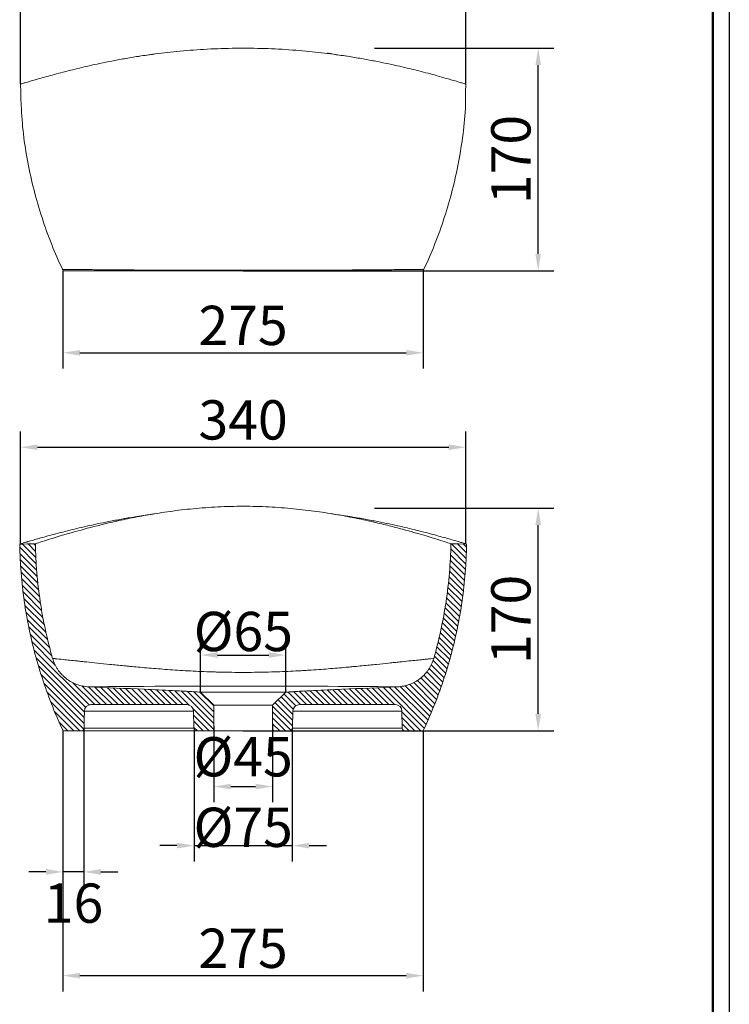
# Model space of a CAD drawing. Units: millimetres. Extents: x 8547 to 10089, y 3336 to 5506.
# Drawn here: x 9547 to 10089, y 4008 to 4760 of the extents above; entities that cross this region are included whole.
import ezdxf

# ---------------------------------------------------------------- set-up
doc = ezdxf.new("R2010")
doc.units = ezdxf.units.MM
doc.header["$LTSCALE"] = 1.5
doc.header["$PDSIZE"] = -1
doc.styles.add('30', font='txt', dxfattribs={"height": 30})
doc.dimstyles.new('30', dxfattribs={"dimtxt": 50, "dimasz": 13, "dimexe": 12, "dimexo": 0, "dimgap": 2, "dimtad": 1, "dimdec": 1, "dimtxsty": '30', "dimcen": 2.5, "dimadec": 1, "dimazin": 2, "dimtfac": 1, "dimtdec": 1, "dimtmove": 2, "dimatfit": 3, "dimfxl": 1, "dimtzin": 0, "dimarcsym": 0})
pattern_1 = [(315, (9986.349, 5076.4692), (2.245064, 2.245064), [])]

# ---------------------------------------------------------------- blocks, each defined once
blk = doc.blocks.new('*D16')
at = {"color": 0, "lineweight": -2, "ltscale": 0.2}
for p, q in [((9580.44, 4567.98), (9580.44, 4493.44)), ((9855.48, 4567.98), (9855.48, 4493.44)), ((9593.44, 4505.44), (9842.48, 4505.44))]:
    blk.add_line(p, q, dxfattribs=at)
at = {"color": 0, "ltscale": 0.2}
for points in [[(9593.44, 4507.6), (9593.44, 4503.27), (9580.44, 4505.44)], [(9842.48, 4507.6), (9842.48, 4503.27), (9855.48, 4505.44)]]:
    blk.add_solid(points, dxfattribs=at)
at = {"layer": 'Defpoints', "color": 0, "ltscale": 0.2}
for p in [(9580.44, 4567.98), (9855.48, 4567.98), (9855.48, 4505.44)]:
    blk.add_point(p, dxfattribs=at)
at = {"color": 0, "ltscale": 0.2, "insert": (9717.96, 4522.44), "char_height": 30, "attachment_point": 5, "style": '30'}
blk.add_mtext('275', dxfattribs=at)
blk = doc.blocks.new('*D17')
at = {"color": 0, "lineweight": -2, "ltscale": 0.2}
for p, q in [((9818.34, 4738.03), (9955.26, 4738.03)), ((9943.26, 4580.98), (9943.26, 4725.03)), ((9718, 4567.98), (9955.26, 4567.98))]:
    blk.add_line(p, q, dxfattribs=at)
at = {"color": 0, "ltscale": 0.2}
for points in [[(9941.09, 4725.03), (9945.42, 4725.03), (9943.26, 4738.03)], [(9941.09, 4580.98), (9945.42, 4580.98), (9943.26, 4567.98)]]:
    blk.add_solid(points, dxfattribs=at)
at = {"layer": 'Defpoints', "color": 0, "ltscale": 0.2}
for p in [(9818.34, 4738.03), (9943.26, 4738.03), (9718, 4567.98)]:
    blk.add_point(p, dxfattribs=at)
at = {"color": 0, "ltscale": 0.2, "insert": (9926.26, 4653), "char_height": 30, "attachment_point": 5, "rotation": 90, "style": '30'}
blk.add_mtext('170', dxfattribs=at)
blk = doc.blocks.new('*D18')
at = {"color": 0, "lineweight": -2, "ltscale": 0.2}
for p, q in [((9547.96, 4710.52), (9547.96, 4796.45)), ((9887.92, 4710.52), (9887.92, 4796.45)), ((9560.96, 4784.45), (9874.92, 4784.45))]:
    blk.add_line(p, q, dxfattribs=at)
at = {"color": 0, "ltscale": 0.2}
for points in [[(9560.96, 4786.62), (9560.96, 4782.28), (9547.96, 4784.45)], [(9874.92, 4786.62), (9874.92, 4782.28), (9887.92, 4784.45)]]:
    blk.add_solid(points, dxfattribs=at)
at = {"layer": 'Defpoints', "color": 0, "ltscale": 0.2}
for p in [(9887.92, 4784.45), (9547.96, 4710.52), (9887.92, 4710.52)]:
    blk.add_point(p, dxfattribs=at)
at = {"color": 0, "ltscale": 0.2, "insert": (9717.94, 4801.45), "char_height": 30, "attachment_point": 5, "style": '30'}
blk.add_mtext('340', dxfattribs=at)
blk = doc.blocks.new('*D29')
at = {"color": 0, "lineweight": -2, "ltscale": 0.2}
for p, q in [((9580.44, 4216.85), (9580.44, 4017.92)), ((9855.48, 4216.84), (9855.48, 4017.92)), ((9593.44, 4029.92), (9842.48, 4029.92))]:
    blk.add_line(p, q, dxfattribs=at)
at = {"color": 0, "ltscale": 0.2}
for points in [[(9593.44, 4032.08), (9593.44, 4027.75), (9580.44, 4029.92)], [(9842.48, 4032.08), (9842.48, 4027.75), (9855.48, 4029.92)]]:
    blk.add_solid(points, dxfattribs=at)
at = {"layer": 'Defpoints', "color": 0, "ltscale": 0.2}
for p in [(9580.44, 4216.85), (9855.48, 4216.84), (9855.48, 4029.92)]:
    blk.add_point(p, dxfattribs=at)
at = {"color": 0, "ltscale": 0.2, "insert": (9717.96, 4046.92), "char_height": 30, "attachment_point": 5, "style": '30'}
blk.add_mtext('275', dxfattribs=at)
blk = doc.blocks.new('*D31')
at = {"color": 0, "lineweight": -2, "ltscale": 0.2}
for p, q in [((9818.34, 4386.89), (9955.26, 4386.89)), ((9943.26, 4229.84), (9943.26, 4373.89)), ((9718, 4216.84), (9955.26, 4216.84))]:
    blk.add_line(p, q, dxfattribs=at)
at = {"color": 0, "ltscale": 0.2}
for points in [[(9941.09, 4373.89), (9945.42, 4373.89), (9943.26, 4386.89)], [(9941.09, 4229.84), (9945.42, 4229.84), (9943.26, 4216.84)]]:
    blk.add_solid(points, dxfattribs=at)
at = {"layer": 'Defpoints', "color": 0, "ltscale": 0.2}
for p in [(9818.34, 4386.89), (9943.26, 4386.89), (9718, 4216.84)]:
    blk.add_point(p, dxfattribs=at)
at = {"color": 0, "ltscale": 0.2, "insert": (9926.26, 4301.87), "char_height": 30, "attachment_point": 5, "rotation": 90, "style": '30'}
blk.add_mtext('170', dxfattribs=at)
blk = doc.blocks.new('*D30')
at = {"color": 0, "lineweight": -2, "ltscale": 0.2}
for p, q in [((9547.96, 4359.39), (9547.96, 4445.32)), ((9887.92, 4359.39), (9887.92, 4445.32)), ((9560.96, 4433.32), (9874.92, 4433.32))]:
    blk.add_line(p, q, dxfattribs=at)
at = {"color": 0, "ltscale": 0.2}
for points in [[(9560.96, 4435.48), (9560.96, 4431.15), (9547.96, 4433.32)], [(9874.92, 4435.48), (9874.92, 4431.15), (9887.92, 4433.32)]]:
    blk.add_solid(points, dxfattribs=at)
at = {"layer": 'Defpoints', "color": 0, "ltscale": 0.2}
for p in [(9887.92, 4433.32), (9547.96, 4359.39), (9887.92, 4359.39)]:
    blk.add_point(p, dxfattribs=at)
at = {"color": 0, "ltscale": 0.2, "insert": (9717.94, 4450.32), "char_height": 30, "attachment_point": 5, "style": '30'}
blk.add_mtext('340', dxfattribs=at)
blk = doc.blocks.new('*D32')
at = {"color": 0, "lineweight": -2, "ltscale": 0.2}
for p, q in [((9596.43, 4218.81), (9596.43, 4097.11)), ((9580.44, 4216.85), (9580.44, 4097.11)), ((9567.44, 4109.11), (9554.44, 4109.11)), ((9596.43, 4109.11), (9580.44, 4109.11)), ((9609.43, 4109.11), (9622.43, 4109.11))]:
    blk.add_line(p, q, dxfattribs=at)
at = {"color": 0, "ltscale": 0.2}
for points in [[(9567.44, 4111.28), (9567.44, 4106.94), (9580.44, 4109.11)], [(9609.43, 4111.28), (9609.43, 4106.94), (9596.43, 4109.11)]]:
    blk.add_solid(points, dxfattribs=at)
at = {"layer": 'Defpoints', "color": 0, "ltscale": 0.2}
for p in [(9596.43, 4218.81), (9580.44, 4216.85), (9580.44, 4109.11)]:
    blk.add_point(p, dxfattribs=at)
at = {"color": 0, "ltscale": 0.2, "insert": (9588.49, 4081.38), "char_height": 30, "attachment_point": 5, "style": '30'}
blk.add_mtext('16', dxfattribs=at)
blk = doc.blocks.new('*D35')
at = {"color": 0, "lineweight": -2, "ltscale": 0.2}
for p, q in [((9695.5, 4220.66), (9695.5, 4162.25)), ((9740.5, 4220.76), (9740.5, 4162.25)), ((9708.5, 4174.25), (9727.5, 4174.25))]:
    blk.add_line(p, q, dxfattribs=at)
at = {"color": 0, "ltscale": 0.2}
for points in [[(9708.5, 4176.42), (9708.5, 4172.09), (9695.5, 4174.25)], [(9727.5, 4176.42), (9727.5, 4172.09), (9740.5, 4174.25)]]:
    blk.add_solid(points, dxfattribs=at)
at = {"layer": 'Defpoints', "color": 0, "ltscale": 0.2}
for p in [(9695.5, 4220.66), (9740.5, 4220.76), (9740.5, 4174.25)]:
    blk.add_point(p, dxfattribs=at)
at = {"color": 0, "ltscale": 0.2, "insert": (9718, 4197.02), "char_height": 30, "attachment_point": 5, "style": '30'}
blk.add_mtext('{\\fISOCPEUR|b0|i0|c0|p34;%%C}45', dxfattribs=at)
blk = doc.blocks.new('*D36')
at = {"color": 0, "lineweight": -2, "ltscale": 0.2}
for p, q in [((9685.5, 4246.34), (9685.5, 4286.66)), ((9750.5, 4246.34), (9750.5, 4286.66)), ((9698.5, 4274.66), (9737.5, 4274.66))]:
    blk.add_line(p, q, dxfattribs=at)
at = {"color": 0, "ltscale": 0.2}
for points in [[(9698.5, 4276.82), (9698.5, 4272.49), (9685.5, 4274.66)], [(9737.5, 4276.82), (9737.5, 4272.49), (9750.5, 4274.66)]]:
    blk.add_solid(points, dxfattribs=at)
at = {"layer": 'Defpoints', "color": 0, "ltscale": 0.2}
for p in [(9750.5, 4274.66), (9685.5, 4246.34), (9750.5, 4246.34)]:
    blk.add_point(p, dxfattribs=at)
at = {"color": 0, "ltscale": 0.2, "insert": (9718.12, 4292.67), "char_height": 30, "attachment_point": 5, "style": '30'}
blk.add_mtext('{\\fISOCPEUR|b0|i0|c0|p34;%%C}65', dxfattribs=at)
blk = doc.blocks.new('*D34')
at = {"color": 0, "lineweight": -2, "ltscale": 0.2}
for p, q in [((9680.48, 4218.77), (9680.48, 4117.16)), ((9755.52, 4218.77), (9755.52, 4117.16)), ((9667.48, 4129.16), (9654.48, 4129.16)), ((9680.48, 4129.16), (9755.52, 4129.16)), ((9768.52, 4129.16), (9781.52, 4129.16))]:
    blk.add_line(p, q, dxfattribs=at)
at = {"color": 0, "ltscale": 0.2}
for points in [[(9667.48, 4131.33), (9667.48, 4126.99), (9680.48, 4129.16)], [(9768.52, 4131.33), (9768.52, 4126.99), (9755.52, 4129.16)]]:
    blk.add_solid(points, dxfattribs=at)
at = {"layer": 'Defpoints', "color": 0, "ltscale": 0.2}
for p in [(9680.48, 4218.77), (9755.52, 4218.77), (9755.52, 4129.16)]:
    blk.add_point(p, dxfattribs=at)
at = {"color": 0, "ltscale": 0.2, "insert": (9717.99, 4143.17), "char_height": 30, "attachment_point": 5, "style": '30'}
blk.add_mtext('{\\fISOCPEUR|b0|i0|c0|p34;%%C}75', dxfattribs=at)

msp = doc.modelspace()

# ---------------------------------------------------------------- hatches: boundary and pattern name
at = {"linetype": 'Continuous', "lineweight": 0}
h = msp.add_hatch(dxfattribs=at)
h.set_pattern_fill('ANSI31', angle=-90, style=0)
h.set_pattern_definition(pattern_1)
edge = h.paths.add_edge_path(flags=0)
edge.add_spline(control_points=[(9547.4, 4359.39), (9547.5, 4353.97), (9548.31, 4333.99), (9552.68, 4299.63), (9563.47, 4257.61), (9574, 4230.83), (9579.96, 4218)], knot_values=[0.15708, 0.15708, 0.15708, 0.15708, 0.25, 0.5, 0.75, 0.992699, 0.992699, 0.992699, 0.992699], weights=[1, 1, 1, 1, 1, 1, 1], degree=3, periodic=0)
edge.add_arc((9581.77, 4218.84), 2, 204.9289, 270)
edge.add_line((9581.77, 4216.84), (9594.53, 4216.84))
edge.add_arc((9594.53, 4218.84), 2, -90, -1)
edge.add_line((9596.53, 4218.81), (9596.76, 4231.93))
edge.add_arc((9601.76, 4231.84), 5, 90, 179, ccw=False)
edge.add_line((9601.76, 4236.84), (9674.97, 4236.84))
edge.add_arc((9674.97, 4231.84), 5, 2, 90, ccw=False)
edge.add_line((9679.97, 4232.02), (9680.43, 4218.77))
edge.add_arc((9682.43, 4218.84), 2, 182, 270)
edge.add_line((9682.43, 4216.84), (9695.5, 4216.84))
edge.add_line((9695.5, 4216.84), (9695.5, 4236.34))
edge.add_line((9695.5, 4236.34), (9685.5, 4246.34))
edge.add_spline(control_points=[(9685.5, 4246.34), (9678.53, 4246.88), (9671.55, 4247.2), (9664.57, 4247.53), (9651.69, 4248.15), (9638.8, 4248.72), (9625.92, 4249.29), (9617.29, 4249.67), (9608.66, 4250.05), (9600.03, 4250.43)], knot_values=[0, 0, 0, 0, 0.020966, 0.020966, 0.020966, 0.059654, 0.059654, 0.059654, 0.085569, 0.085569, 0.085569, 0.085569], weights=[1, 1, 1, 1, 1, 1, 1, 1, 1, 1], degree=3, periodic=0)
edge.add_spline(control_points=[(9600.03, 4250.43), (9596.67, 4250.58), (9593.3, 4251.31), (9590.18, 4252.56), (9587.07, 4253.81), (9584.12, 4255.61), (9581.59, 4257.82), (9579.07, 4260.03), (9576.89, 4262.71), (9575.23, 4265.63), (9574.08, 4267.67), (9573.16, 4269.86), (9572.52, 4272.11)], knot_values=[0, 0, 0, 0, 0.010073, 0.010073, 0.010073, 0.020146, 0.020146, 0.020146, 0.030219, 0.030219, 0.030219, 0.037193, 0.037193, 0.037193, 0.037193], weights=[1, 1, 1, 1, 1, 1, 1, 1, 1, 1, 1, 1, 1], degree=3, periodic=0)
edge.add_spline(control_points=[(9572.52, 4272.11), (9568.94, 4284.55), (9566.07, 4297.22), (9563.94, 4309.99), (9561.22, 4326.37), (9559.69, 4342.99), (9559.4, 4359.6)], knot_values=[0.009367, 0.009367, 0.009367, 0.009367, 0.0482, 0.0482, 0.0482, 0.098167, 0.098167, 0.098167, 0.098167], weights=[1, 1, 1, 1, 1, 1, 1], degree=3, periodic=0)
edge.add_line((9559.4, 4359.6), (9547.4, 4359.39))
h = msp.add_hatch(dxfattribs=at)
h.set_pattern_fill('ANSI31', angle=-90, style=0)
h.set_pattern_definition(pattern_1)
edge = h.paths.add_edge_path(flags=0)
edge.add_spline(control_points=[(9856.04, 4218), (9862, 4230.83), (9872.53, 4257.61), (9883.32, 4299.63), (9887.69, 4333.99), (9888.5, 4353.97), (9888.6, 4359.39)], knot_values=[0.007301, 0.007301, 0.007301, 0.007301, 0.25, 0.5, 0.75, 0.84292, 0.84292, 0.84292, 0.84292], weights=[1, 1, 1, 1, 1, 1, 1], degree=3, periodic=0)
edge.add_line((9888.6, 4359.39), (9876.6, 4359.6))
edge.add_spline(control_points=[(9876.6, 4359.6), (9876.08, 4330.03), (9871.66, 4300.53), (9863.48, 4272.11)], knot_values=[0, 0, 0, 0, 1, 1, 1, 1], weights=[1, 1, 1, 1], degree=3, periodic=0)
edge.add_spline(control_points=[(9863.48, 4272.11), (9862.56, 4268.88), (9861.06, 4265.77), (9859.12, 4263.03), (9857.17, 4260.3), (9854.73, 4257.86), (9851.99, 4255.92), (9849.25, 4253.98), (9846.13, 4252.48), (9842.91, 4251.56), (9840.65, 4250.91), (9838.31, 4250.53), (9835.97, 4250.43)], knot_values=[0, 0, 0, 0, 0.010073, 0.010073, 0.010073, 0.020146, 0.020146, 0.020146, 0.030219, 0.030219, 0.030219, 0.037192, 0.037192, 0.037192, 0.037192], weights=[1, 1, 1, 1, 1, 1, 1, 1, 1, 1, 1, 1, 1], degree=3, periodic=0)
edge.add_spline(control_points=[(9835.97, 4250.43), (9826.27, 4250), (9816.56, 4249.57), (9806.85, 4249.14), (9797.46, 4248.73), (9788.06, 4248.31), (9778.67, 4247.87), (9769.28, 4247.44), (9759.88, 4247.06), (9750.5, 4246.34)], knot_values=[0.012775, 0.012775, 0.012775, 0.012775, 0.041924, 0.041924, 0.041924, 0.070135, 0.070135, 0.070135, 0.098347, 0.098347, 0.098347, 0.098347], weights=[1, 1, 1, 1, 1, 1, 1, 1, 1, 1], degree=3, periodic=0)
edge.add_line((9750.5, 4246.34), (9740.5, 4236.34))
edge.add_line((9740.5, 4236.34), (9740.5, 4216.84))
edge.add_line((9740.5, 4216.84), (9753.57, 4216.84))
edge.add_arc((9753.57, 4218.84), 2, -90, -2)
edge.add_line((9755.57, 4218.77), (9756.03, 4232.02))
edge.add_arc((9761.03, 4231.84), 5, 90, 178, ccw=False)
edge.add_line((9761.03, 4236.84), (9834.24, 4236.84))
edge.add_arc((9834.24, 4231.84), 5, 1, 90, ccw=False)
edge.add_line((9839.24, 4231.93), (9839.47, 4218.81))
edge.add_arc((9841.47, 4218.84), 2, 181, 270)
edge.add_line((9841.47, 4216.84), (9854.23, 4216.84))
edge.add_arc((9854.23, 4218.84), 2, -90, -24.9289)

# ---------------------------------------------------------------- linework, layer by layer
msp.add_line((10089.14, 5506.46), (10089.14, 3335.79))
at = {"lineweight": 50}
msp.add_line((10076.54, 5493.86), (10076.54, 3348.39), dxfattribs=at)
at = {"color": 7, "linetype": 'Continuous', "lineweight": 15}
for p, q in [((9854.23, 4567.98), (9581.77, 4567.98)), ((9594.51, 4567.98), (9594.53, 4567.98)), ((9841.53, 4567.98), (9841.47, 4567.98)), ((9600.04, 4250.43), (9600.03, 4250.43)), ((9685.5, 4246.34), (9695.5, 4236.34)), ((9750.5, 4246.34), (9685.71, 4246.34)), ((9740.5, 4236.34), (9750.5, 4246.34)), ((9601.76, 4236.84), (9674.97, 4236.84)), ((9695.5, 4216.84), (9695.5, 4236.34)), ((9740.5, 4236.34), (9695.5, 4236.34)), ((9740.5, 4236.34), (9740.5, 4216.84)), ((9761.03, 4236.84), (9834.24, 4236.84)), ((9680.43, 4218.77), (9679.97, 4232.02)), ((9756.03, 4232.02), (9755.57, 4218.77)), ((9839.24, 4231.93), (9839.47, 4218.81)), ((9581.77, 4216.84), (9594.53, 4216.84)), ((9594.54, 4216.84), (9594.53, 4216.84)), ((9695.5, 4216.84), (9682.43, 4216.84)), ((9695.5, 4216.84), (9740.5, 4216.84)), ((9753.57, 4216.84), (9740.5, 4216.84)), ((9841.47, 4216.84), (9854.23, 4216.84))]:
    msp.add_line(p, q, dxfattribs=at)
at = {"color": 7, "linetype": 'Continuous', "lineweight": 15, "flags": 128}
for points in [[(9547.4, 4359.39), (9550.41, 4359.44), (9553.42, 4359.49), (9559.4, 4359.6)], [(9876.6, 4359.6), (9879.6, 4359.54), (9882.61, 4359.49), (9888.6, 4359.39)], [(9596.53, 4218.81), (9596.65, 4225.37), (9596.76, 4231.93)]]:
    msp.add_lwpolyline(points, dxfattribs=at)
at = {"color": 8, "linetype": 'Continuous', "lineweight": 15, "flags": 128}
msp.add_lwpolyline([(9835.97, 4250.43), (9835.47, 4250.44), (9833.97, 4250.45), (9831.86, 4250.47), (9828.96, 4250.49), (9825.26, 4250.52), (9820.74, 4250.56), (9815.38, 4250.6), (9809.17, 4250.64), (9803.55, 4250.68), (9797.3, 4250.72), (9790.42, 4250.76), (9782.88, 4250.8), (9776.55, 4250.83), (9769.78, 4250.86), (9762.59, 4250.88), (9755.01, 4250.91), (9746.82, 4250.93), (9738.27, 4250.94), (9729.47, 4250.95), (9720.45, 4250.96), (9711.35, 4250.96), (9702.39, 4250.95), (9694.4, 4250.94), (9686.64, 4250.93), (9679.21, 4250.91), (9671.39, 4250.88), (9664.01, 4250.85), (9657.08, 4250.82), (9650.63, 4250.79), (9641.9, 4250.74), (9634.09, 4250.7), (9627.18, 4250.65), (9621.14, 4250.6), (9615.14, 4250.56), (9610.17, 4250.52), (9606.21, 4250.48), (9603.25, 4250.46), (9601.25, 4250.44), (9600.33, 4250.43), (9600.33, 4250.43)], dxfattribs=at)
at = {"color": 7, "linetype": 'Continuous', "lineweight": 15}
for centre, radius, start, end in [((9581.77, 4569.98), 2, 204.95599, 267.71549), ((9854.23, 4569.98), 2, 269.9998, 335.07253), ((9601.76, 4231.84), 5, 90, 179), ((9674.97, 4231.84), 5, 2, 90), ((9761.03, 4231.84), 5, 90, 178), ((9834.24, 4231.84), 5, 1, 90), ((9581.77, 4218.84), 2, 204.9289, 270), ((9594.53, 4218.84), 2, 270, 359), ((9594.53, 4218.84), 2, 270.00603, 359.0362), ((9682.43, 4218.84), 2, 182, 270), ((9753.57, 4218.84), 2, 270, 358), ((9841.47, 4218.84), 2, 181, 270), ((9854.23, 4218.84), 2, 270, 335.0711)]:
    msp.add_arc(centre, radius, start, end, dxfattribs=at)
for points, knots in [([(9887.92, 4710.56), (9887.92, 4710.56), (9887.92, 4710.56), (9887.56, 4710.67), (9885.89, 4711.17), (9882.91, 4712.06), (9879.06, 4713.19), (9874.55, 4714.49), (9869.58, 4715.9), (9864.33, 4717.49), (9857.69, 4719.25), (9850.62, 4721.05), (9843.24, 4722.84), (9835.63, 4724.59), (9827.31, 4726.4), (9818.24, 4728.22), (9808.42, 4730.03), (9798.68, 4731.64), (9789.19, 4733.04), (9780.17, 4734.22), (9770.69, 4735.28), (9760.77, 4736.21), (9750.43, 4736.98), (9739.75, 4737.55), (9728.83, 4737.9), (9717.79, 4738.02), (9706.76, 4737.89), (9695.88, 4737.54), (9685.23, 4736.96), (9674.9, 4736.19), (9664.97, 4735.25), (9655.49, 4734.17), (9646.48, 4732.99), (9637.02, 4731.6), (9627.31, 4729.98), (9617.52, 4728.18), (9608.49, 4726.35), (9600.19, 4724.55), (9593.15, 4722.8), (9585.79, 4721.02), (9578.76, 4719.23), (9572.16, 4717.47), (9566.38, 4715.88), (9561.4, 4714.48), (9556.89, 4713.18), (9553.04, 4712.04), (9550.13, 4711.17), (9548.29, 4710.62), (9548.07, 4710.55), (9547.96, 4710.52)], [0, 0, 0, 0, 0.0000587, 0.0313967, 0.0625374, 0.0935491, 0.1245319, 0.1493683, 0.1743114, 0.199412, 0.2244578, 0.2494077, 0.2701832, 0.2910015, 0.3119331, 0.3328837, 0.3537316, 0.3745768, 0.3902994, 0.4060601, 0.4217176, 0.437366, 0.4531297, 0.4688784, 0.4845515, 0.5003135, 0.5160548, 0.5316772, 0.547353, 0.5631482, 0.5788477, 0.5945401, 0.6103164, 0.6260267, 0.6468429, 0.6676461, 0.6885423, 0.7094982, 0.7303157, 0.7510553, 0.7759188, 0.8008321, 0.8258661, 0.8509286, 0.875843, 0.9068577, 0.9378307, 0.968862, 1, 1, 1, 1]), ([(9650.35, 4733.68), (9648.45, 4733.37), (9644.63, 4732.75), (9640.72, 4732.14), (9638.75, 4731.84)], [0, 0, 0, 0, 0.4985045, 1, 1, 1, 1]), ([(9782.19, 4734.23), (9782.22, 4734.23), (9783.42, 4734.05), (9784.54, 4733.86), (9785.62, 4733.67)], [0, 0, 0, 0, 0.025962, 1, 1, 1, 1]), ([(9797.24, 4731.84), (9795.28, 4732.14), (9791.37, 4732.75), (9787.55, 4733.37), (9785.65, 4733.68)], [0, 0, 0, 0, 0.501504, 1, 1, 1, 1]), ([(9548.08, 4710.52), (9548.2, 4705.11), (9548.47, 4692.41), (9549.95, 4672.5), (9553.35, 4650.9), (9558.13, 4629.55), (9564.24, 4608.55), (9571.42, 4588.34), (9577.19, 4575.42), (9579.99, 4569.15)], [0, 0, 0, 0, 0.111204, 0.260793, 0.410381, 0.55997, 0.709558, 0.859147, 1, 1, 1, 1]), ([(9856.01, 4569.15), (9858.81, 4575.42), (9864.58, 4588.34), (9871.76, 4608.55), (9877.87, 4629.55), (9882.65, 4650.9), (9886.05, 4672.5), (9888.08, 4692.41), (9887.8, 4705.11), (9887.92, 4710.52)], [0, 0, 0, 0, 0.140853, 0.290442, 0.44003, 0.589619, 0.739207, 0.888796, 1, 1, 1, 1]), ([(9559.4, 4359.6), (9559.4, 4359.6), (9559.4, 4359.6), (9559.4, 4359.6), (9559.6, 4359.66), (9560.37, 4359.91), (9560.95, 4360.1), (9563.24, 4360.85), (9565.52, 4361.58), (9571.61, 4363.51), (9575.42, 4364.69), (9581.26, 4366.43), (9582.49, 4366.79), (9585.03, 4367.54), (9586.35, 4367.92), (9590.46, 4369.09), (9593.41, 4369.91), (9602.9, 4372.48), (9610.07, 4374.32), (9622.47, 4377.17), (9626.83, 4378.12), (9636.04, 4380), (9640.88, 4380.92), (9648.57, 4382.26), (9651.2, 4382.69), (9656.63, 4383.54), (9659.41, 4383.95), (9667.88, 4385.11), (9673.73, 4385.81), (9682.86, 4386.69), (9685.97, 4386.96), (9692.3, 4387.42), (9695.49, 4387.62), (9705.1, 4388.09), (9711.59, 4388.26), (9724.79, 4388.25), (9731.26, 4388.08), (9740.83, 4387.6), (9744, 4387.4), (9750.29, 4386.93), (9753.43, 4386.66), (9762.59, 4385.78), (9768.44, 4385.07), (9776.91, 4383.9), (9779.69, 4383.49), (9785.1, 4382.64), (9787.73, 4382.21), (9795.4, 4380.87), (9800.22, 4379.95), (9809.39, 4378.07), (9813.73, 4377.12), (9819.9, 4375.7), (9821.91, 4375.23), (9825.77, 4374.29), (9827.64, 4373.83), (9833.05, 4372.47), (9836.42, 4371.58), (9845.86, 4369.03), (9851.29, 4367.46), (9858.27, 4365.38), (9860.41, 4364.73), (9864.25, 4363.55), (9865.97, 4363.01), (9870.54, 4361.57), (9872.8, 4360.84), (9875.83, 4359.85), (9876.6, 4359.6), (9876.6, 4359.6)], [-0.3506627, -0.3506627, -0.3506627, -0.3506627, -0.3506252, -0.3506252, -0.3286983, -0.3286983, -0.3067714, -0.3067714, -0.2629176, -0.2629176, -0.2190638, -0.2190638, -0.2081004, -0.2081004, -0.1971369, -0.1971369, -0.17521, -0.17521, -0.1313562, -0.1313562, -0.1094293, -0.1094293, -0.0875024, -0.0875024, -0.076539, -0.076539, -0.0655755, -0.0655755, -0.0436487, -0.0436487, -0.0326852, -0.0326852, -0.0217218, -0.0217218, 0.0002051, 0.0002051, 0.022132, 0.022132, 0.0330955, 0.0330955, 0.0440589, 0.0440589, 0.0659858, 0.0659858, 0.0769493, 0.0769493, 0.0879127, 0.0879127, 0.1098396, 0.1098396, 0.1317665, 0.1317665, 0.1427299, 0.1427299, 0.1536934, 0.1536934, 0.1756203, 0.1756203, 0.2194741, 0.2194741, 0.241401, 0.241401, 0.2633278, 0.2633278, 0.3071816, 0.3071816, 0.3510029, 0.3510029, 0.3510029, 0.3510029]), ([(9650.35, 4382.54), (9648.45, 4382.23), (9644.63, 4381.61), (9640.72, 4381.01), (9638.76, 4380.7)], [0, 0, 0, 0, 0.498496, 1, 1, 1, 1]), ([(9797.25, 4380.7), (9795.28, 4381.01), (9791.37, 4381.61), (9787.55, 4382.23), (9785.65, 4382.54)], [0, 0, 0, 0, 0.501496, 1, 1, 1, 1]), ([(9547.4, 4359.39), (9547.4, 4359.39), (9547.4, 4359.39), (9547.8, 4359.51), (9549.59, 4360.04), (9552.53, 4360.92), (9556.39, 4362.06), (9560.9, 4363.36), (9565.87, 4364.76), (9571.67, 4366.35), (9578.31, 4368.12), (9585.38, 4369.92), (9592.76, 4371.71), (9600.37, 4373.46), (9608.7, 4375.26), (9617.74, 4377.09), (9627.62, 4378.89), (9634.69, 4380.1), (9638.63, 4380.68), (9638.77, 4380.7)], [0, 0, 0, 0, 0.000143, 0.083625, 0.166581, 0.249194, 0.33173, 0.397892, 0.464339, 0.531205, 0.597925, 0.664389, 0.719733, 0.775192, 0.830952, 0.886763, 0.9423, 0.99783, 1, 1, 1, 1]), ([(9797.22, 4380.7), (9797.47, 4380.66), (9801.5, 4380.07), (9808.65, 4378.84), (9818.49, 4377.04), (9827.51, 4375.22), (9835.81, 4373.42), (9843.4, 4371.67), (9850.76, 4369.88), (9857.79, 4368.09), (9864.39, 4366.34), (9870.18, 4364.75), (9875.15, 4363.34), (9879.66, 4362.04), (9883.51, 4360.91), (9886.42, 4360.04), (9888.26, 4359.49), (9888.48, 4359.42), (9888.6, 4359.39)], [0, 0, 0, 0, 0.003762, 0.059214, 0.114631, 0.170297, 0.226121, 0.281576, 0.336824, 0.403058, 0.469425, 0.536112, 0.602876, 0.669246, 0.751835, 0.834313, 0.916946, 1, 1, 1, 1]), ([(9579.96, 4218), (9574, 4230.83), (9563.47, 4257.61), (9552.68, 4299.63), (9548.31, 4333.99), (9547.5, 4353.97), (9547.4, 4359.39)], [0.1570801, 0.1570801, 0.1570801, 0.1570801, 0.3997787, 0.6497787, 0.8997787, 0.9926985, 0.9926985, 0.9926985, 0.9926985]), ([(9572.52, 4272.11), (9570.47, 4279.23), (9568.66, 4286.4), (9566.3, 4297.25), (9565.57, 4300.88), (9564.23, 4308.17), (9563.62, 4311.84), (9560.88, 4330.15), (9559.66, 4344.85), (9559.4, 4359.6)], [0, 0, 0, 0, 0.25, 0.25, 0.375, 0.375, 0.5, 0.5, 1, 1, 1, 1]), ([(9888.6, 4359.39), (9888.5, 4353.97), (9887.69, 4333.99), (9883.32, 4299.63), (9872.53, 4257.61), (9862, 4230.83), (9856.04, 4218)], [0.1570801, 0.1570801, 0.1570801, 0.1570801, 0.25, 0.5, 0.75, 0.9926985, 0.9926985, 0.9926985, 0.9926985]), ([(9876.6, 4359.6), (9876.34, 4344.81), (9875.11, 4330.05), (9870.72, 4300.8), (9867.57, 4286.32), (9863.48, 4272.11)], [0, 0, 0, 0, 0.5, 0.5, 1, 1, 1, 1]), ([(9572.52, 4272.11), (9572.52, 4272.11), (9572.69, 4272.09), (9573.21, 4272.04), (9573.43, 4272.02), (9573.82, 4271.98), (9573.96, 4271.96), (9574.27, 4271.93), (9574.43, 4271.91), (9576, 4271.75), (9578.08, 4271.54), (9582.26, 4271.1), (9583.84, 4270.94), (9587.35, 4270.57), (9589.3, 4270.36), (9592.53, 4270.02), (9593.65, 4269.9), (9595.42, 4269.72), (9596.03, 4269.65), (9597.26, 4269.52), (9597.89, 4269.46), (9601.1, 4269.12), (9603.85, 4268.83), (9609.77, 4268.21), (9612.94, 4267.89), (9619.71, 4267.2), (9623.32, 4266.83), (9628.15, 4266.37), (9629.13, 4266.27), (9631.12, 4266.08), (9632.14, 4265.98), (9635.22, 4265.69), (9637.33, 4265.5), (9643.8, 4264.92), (9648.31, 4264.53), (9657.78, 4263.79), (9662.73, 4263.43), (9673.14, 4262.76), (9678.47, 4262.47), (9686.69, 4262.09), (9689.47, 4261.98), (9693.68, 4261.84), (9695.1, 4261.79), (9697.95, 4261.71), (9699.38, 4261.67), (9706.54, 4261.5), (9712.27, 4261.43), (9720.89, 4261.43), (9723.77, 4261.45), (9728.09, 4261.5), (9729.53, 4261.52), (9732.41, 4261.57), (9733.86, 4261.6), (9741.02, 4261.77), (9746.61, 4261.97), (9754.82, 4262.34), (9757.52, 4262.48), (9761.53, 4262.7), (9762.85, 4262.77), (9765.49, 4262.93), (9766.81, 4263.01), (9773.29, 4263.42), (9778.23, 4263.78), (9787.7, 4264.53), (9792.22, 4264.91), (9797.63, 4265.4), (9798.7, 4265.5), (9800.81, 4265.69), (9801.85, 4265.79), (9804.94, 4266.08), (9806.92, 4266.27), (9812.71, 4266.83), (9816.32, 4267.19), (9823.11, 4267.89), (9826.29, 4268.22), (9830.01, 4268.61), (9830.75, 4268.68), (9832.19, 4268.83), (9832.9, 4268.91), (9834.98, 4269.13), (9836.3, 4269.27), (9840.12, 4269.67), (9842.45, 4269.92), (9846.72, 4270.37), (9848.65, 4270.57), (9852.16, 4270.94), (9853.73, 4271.1), (9856.51, 4271.4), (9857.73, 4271.52), (9859.3, 4271.68), (9859.78, 4271.73), (9860.43, 4271.8), (9860.64, 4271.82), (9861.04, 4271.86), (9861.22, 4271.88), (9862.8, 4272.04), (9863.49, 4272.11), (9863.48, 4272.11)], [0, 0, 0, 0, 0.03125, 0.03125, 0.046875, 0.046875, 0.054687, 0.054687, 0.0625, 0.0625, 0.125, 0.125, 0.15625, 0.15625, 0.1875, 0.1875, 0.203125, 0.203125, 0.210937, 0.210937, 0.21875, 0.21875, 0.25, 0.25, 0.28125, 0.28125, 0.3125, 0.3125, 0.320312, 0.320312, 0.328125, 0.328125, 0.34375, 0.34375, 0.375, 0.375, 0.40625, 0.40625, 0.4375, 0.4375, 0.453125, 0.453125, 0.460937, 0.460937, 0.46875, 0.46875, 0.5, 0.5, 0.515625, 0.515625, 0.523438, 0.523438, 0.53125, 0.53125, 0.5625, 0.5625, 0.578125, 0.578125, 0.585938, 0.585938, 0.59375, 0.59375, 0.625, 0.625, 0.65625, 0.65625, 0.664063, 0.664063, 0.671875, 0.671875, 0.6875, 0.6875, 0.71875, 0.71875, 0.75, 0.75, 0.757813, 0.757813, 0.765625, 0.765625, 0.78125, 0.78125, 0.8125, 0.8125, 0.84375, 0.84375, 0.875, 0.875, 0.90625, 0.90625, 0.921875, 0.921875, 0.929688, 0.929688, 0.9375, 0.9375, 1, 1, 1, 1]), ([(9600.03, 4250.43), (9598.46, 4250.5), (9596.91, 4250.69), (9593.88, 4251.31), (9592.38, 4251.73), (9590.18, 4252.55), (9589.45, 4252.85), (9588.04, 4253.5), (9587.34, 4253.86), (9585.32, 4255), (9584.03, 4255.86), (9582.19, 4257.3), (9581.59, 4257.81), (9580.44, 4258.88), (9579.88, 4259.43), (9578.3, 4261.13), (9577.34, 4262.35), (9576.03, 4264.28), (9575.62, 4264.95), (9574.85, 4266.32), (9574.49, 4267.01), (9573.5, 4269.14), (9572.95, 4270.6), (9572.52, 4272.11)], [0, 0, 0, 0, 0.125, 0.125, 0.25, 0.25, 0.3125, 0.3125, 0.375, 0.375, 0.5, 0.5, 0.5625, 0.5625, 0.625, 0.625, 0.75, 0.75, 0.8125, 0.8125, 0.875, 0.875, 1, 1, 1, 1]), ([(9863.48, 4272.11), (9863.05, 4270.6), (9862.5, 4269.14), (9861.2, 4266.33), (9860.43, 4264.98), (9859.12, 4263.03), (9858.66, 4262.39), (9857.69, 4261.17), (9857.19, 4260.58), (9855.61, 4258.87), (9854.47, 4257.82), (9852.63, 4256.37), (9851.99, 4255.91), (9850.69, 4255.04), (9850.03, 4254.63), (9848, 4253.49), (9846.59, 4252.83), (9844.4, 4252.02), (9843.66, 4251.77), (9842.15, 4251.34), (9841.39, 4251.16), (9839.09, 4250.69), (9837.54, 4250.5), (9835.97, 4250.43)], [0, 0, 0, 0, 0.125, 0.125, 0.25, 0.25, 0.3125, 0.3125, 0.375, 0.375, 0.5, 0.5, 0.5625, 0.5625, 0.625, 0.625, 0.75, 0.75, 0.8125, 0.8125, 0.875, 0.875, 1, 1, 1, 1]), ([(9685.5, 4246.34), (9681.94, 4246.62), (9678.39, 4246.82), (9671.26, 4247.21), (9667.7, 4247.38), (9657.02, 4247.89), (9649.9, 4248.21), (9628.52, 4249.18), (9614.28, 4249.8), (9600.03, 4250.43)], [0, 0, 0, 0, 0.125, 0.125, 0.25, 0.25, 0.5, 0.5, 1, 1, 1, 1]), ([(9835.97, 4250.43), (9821.72, 4249.8), (9807.48, 4249.17), (9786.11, 4248.21), (9778.98, 4247.89), (9768.3, 4247.38), (9764.74, 4247.21), (9757.62, 4246.83), (9754.06, 4246.62), (9750.5, 4246.34)], [0, 0, 0, 0, 0.5, 0.5, 0.75, 0.75, 0.875, 0.875, 1, 1, 1, 1]), ([(9682.27, 4216.84), (9681.91, 4216.84), (9678.39, 4216.84), (9672.05, 4216.84), (9663.37, 4216.84), (9655.18, 4216.84), (9647.48, 4216.84), (9639.7, 4216.84), (9632.03, 4216.84), (9624.62, 4216.84), (9618.05, 4216.84), (9612.14, 4216.84), (9606.99, 4216.84), (9602.63, 4216.84), (9599.19, 4216.84), (9596.7, 4216.84), (9595.35, 4216.84), (9594.98, 4216.84), (9594.87, 4216.84)], [0, 0, 0, 0, 0.00642, 0.063909, 0.120911, 0.178114, 0.235356, 0.292411, 0.363722, 0.435278, 0.506885, 0.578264, 0.655555, 0.733138, 0.810853, 0.888497, 0.965839, 1, 1, 1, 1]), ([(9841.47, 4216.84), (9841.42, 4216.84), (9841.32, 4216.84), (9840.44, 4216.84), (9838.79, 4216.84), (9836.09, 4216.84), (9832.47, 4216.84), (9827.96, 4216.84), (9822.55, 4216.84), (9816.23, 4216.84), (9808.99, 4216.84), (9801.07, 4216.84), (9792.57, 4216.84), (9783.6, 4216.84), (9774.23, 4216.84), (9764.51, 4216.84), (9757.74, 4216.84), (9754.03, 4216.84), (9753.74, 4216.84)], [0, 0, 0, 0, 0.05482, 0.109641, 0.181943, 0.254422, 0.326883, 0.399161, 0.470422, 0.541919, 0.613363, 0.684554, 0.749068, 0.813703, 0.878174, 0.936544, 0.995047, 1, 1, 1, 1])]:
    msp.add_open_spline(points, degree=3, knots=knots, dxfattribs=at)
at = {"color": 8, "linetype": 'Continuous', "lineweight": 15}
for points, knots in [([(9579.96, 4569.14), (9580.05, 4569.14), (9580.23, 4569.13), (9581.73, 4569.12), (9584.15, 4569.09), (9586.84, 4569.06), (9589.8, 4569.03), (9592.89, 4569), (9597.45, 4568.95), (9602.73, 4568.9), (9608.56, 4568.85), (9614.84, 4568.79), (9621.52, 4568.74), (9628.84, 4568.68), (9636.42, 4568.63), (9644.12, 4568.58), (9651.85, 4568.54), (9660.06, 4568.5), (9668.51, 4568.47), (9677.12, 4568.44), (9685.86, 4568.42), (9694.92, 4568.4), (9704.35, 4568.39), (9714.06, 4568.39), (9724.06, 4568.39), (9734.14, 4568.39), (9744.06, 4568.41), (9753.67, 4568.43), (9762.98, 4568.46), (9772.06, 4568.49), (9781.25, 4568.53), (9790.38, 4568.57), (9799.38, 4568.63), (9807.82, 4568.69), (9816.19, 4568.75), (9824.26, 4568.82), (9831.86, 4568.89), (9838.47, 4568.95), (9843.3, 4569), (9846.76, 4569.04), (9849.2, 4569.06), (9851.28, 4569.08), (9853, 4569.1), (9854.35, 4569.12), (9855.33, 4569.13), (9855.88, 4569.13), (9856.1, 4569.14), (9856.04, 4569.14), (9856.04, 4569.14)], [0, 0, 0, 0, 0.02935, 0.058831, 0.088723, 0.118762, 0.128769, 0.153134, 0.177589, 0.202341, 0.227202, 0.249479, 0.271852, 0.294545, 0.317361, 0.336786, 0.356302, 0.376126, 0.396066, 0.414713, 0.433471, 0.452591, 0.471844, 0.491928, 0.512172, 0.532926, 0.553856, 0.573909, 0.594107, 0.61474, 0.635511, 0.659151, 0.682966, 0.707286, 0.73176, 0.761308, 0.791078, 0.821487, 0.852091, 0.870232, 0.888372, 0.906651, 0.924931, 0.943629, 0.962328, 0.981163, 0.999998, 1, 1, 1, 1]), ([(9679.97, 4231.93), (9679.52, 4231.93), (9675.67, 4231.93), (9668.85, 4231.93), (9659.65, 4231.93), (9650.88, 4231.93), (9642.58, 4231.93), (9634.81, 4231.93), (9627.77, 4231.93), (9621.45, 4231.93), (9615.87, 4231.93), (9610.99, 4231.93), (9606.83, 4231.93), (9603.39, 4231.93), (9600.54, 4231.93), (9598.41, 4231.93), (9597.02, 4231.93), (9596.85, 4231.93), (9596.76, 4231.93)], [0, 0, 0, 0, 0.008162, 0.068669, 0.129337, 0.189884, 0.254549, 0.319444, 0.38439, 0.449123, 0.514471, 0.580031, 0.645692, 0.711308, 0.776703, 0.851104, 0.925593, 1, 1, 1, 1]), ([(9839.24, 4231.93), (9839.2, 4231.93), (9839.1, 4231.93), (9838.14, 4231.93), (9836.25, 4231.93), (9833.49, 4231.93), (9829.83, 4231.93), (9825.26, 4231.93), (9819.75, 4231.93), (9813.31, 4231.93), (9806.43, 4231.93), (9799.29, 4231.93), (9792.09, 4231.93), (9784.3, 4231.93), (9776.42, 4231.93), (9768.53, 4231.93), (9761.9, 4231.93), (9757.61, 4231.93), (9756.03, 4231.93)], [0, 0, 0, 0, 0.050658, 0.123702, 0.196913, 0.27011, 0.343136, 0.416778, 0.490647, 0.56447, 0.638048, 0.696826, 0.755789, 0.814711, 0.873433, 0.922278, 0.971285, 1, 1, 1, 1]), ([(9596.53, 4218.81), (9596.57, 4218.81), (9596.64, 4218.81), (9597.24, 4218.81), (9598.36, 4218.81), (9600.19, 4218.81), (9602.66, 4218.81), (9605.8, 4218.81), (9609.63, 4218.81), (9614.24, 4218.81), (9619.71, 4218.81), (9626.14, 4218.81), (9633.47, 4218.81), (9641.08, 4218.81), (9648.71, 4218.81), (9656.23, 4218.81), (9664.32, 4218.81), (9672.44, 4218.81), (9678.01, 4218.81), (9680.55, 4218.81)], [0, 0, 0, 0, 0.046527, 0.093137, 0.153947, 0.214804, 0.275611, 0.338361, 0.401168, 0.463908, 0.531236, 0.598557, 0.667624, 0.736681, 0.790294, 0.843902, 0.898938, 0.953967, 1, 1, 1, 1]), ([(9755.57, 4218.81), (9756.58, 4218.81), (9760.09, 4218.81), (9765.84, 4218.81), (9772.96, 4218.81), (9779.92, 4218.81), (9786.72, 4218.81), (9793.16, 4218.81), (9800.11, 4218.81), (9807.27, 4218.81), (9814.41, 4218.81), (9820.68, 4218.81), (9826.07, 4218.81), (9830.53, 4218.81), (9834.11, 4218.81), (9836.8, 4218.81), (9838.45, 4218.81), (9839.32, 4218.81), (9839.42, 4218.81), (9839.47, 4218.81)], [0, 0, 0, 0, 0.018167, 0.062912, 0.10766, 0.156183, 0.204711, 0.254227, 0.303748, 0.375192, 0.446648, 0.520144, 0.593649, 0.666581, 0.739516, 0.813927, 0.88834, 0.944099, 1, 1, 1, 1])]:
    msp.add_open_spline(points, degree=3, knots=knots, dxfattribs=at)

# ---------------------------------------------------------------- dimensions: what is measured, and where the dimension line sits
at = {"ltscale": 0.2}
for base, p1, p2, picture, middle in [((9887.92, 4784.45), (9547.96, 4710.52), (9887.92, 4710.52), '*D18', (9717.94, 4801.45)), ((9855.48, 4505.44), (9580.44, 4567.98), (9855.48, 4567.98), '*D16', (9717.96, 4522.44)), ((9887.92, 4433.32), (9547.96, 4359.39), (9887.92, 4359.39), '*D30', (9717.94, 4450.32)), ((9855.48, 4029.92), (9580.44, 4216.85), (9855.48, 4216.84), '*D29', (9717.96, 4046.92))]:
    dim = msp.add_linear_dim(base=base, p1=p1, p2=p2, dimstyle='30', dxfattribs=at)
    dim.commit()
    dim.dimension.update_dxf_attribs({"geometry": picture, "text_midpoint": middle})
for base, p1, p2, picture, middle in [((9943.2555, 4738.0289), (9718.0002, 4567.979), (9818.3372, 4738.0289), '*D17', (9926.2555, 4653.004)), ((9943.25555, 4386.89435), (9718.00025, 4216.84443), (9818.33719, 4386.89435), '*D31', (9926.25555, 4301.86939))]:
    dim = msp.add_linear_dim(base=base, p1=p1, p2=p2, angle=90, dimstyle='30', dxfattribs=at)
    dim.commit()
    dim.dimension.update_dxf_attribs({"geometry": picture, "text_midpoint": middle})
for base, p1, p2, picture, middle in [((9750.5, 4274.66), (9685.5, 4246.34), (9750.5, 4246.34), '*D36', (9718.12, 4292.67)), ((9755.52, 4129.16), (9680.48, 4218.77), (9755.52, 4218.77), '*D34', (9717.99, 4143.17)), ((9740.5, 4174.25), (9695.5, 4220.66), (9740.5, 4220.76), '*D35', (9718, 4197.02))]:
    dim = msp.add_linear_dim(base=base, p1=p1, p2=p2, text='{\\fISOCPEUR|b0|i0|c0|p34;%%C}<>', dimstyle='30', dxfattribs=at)
    dim.commit()
    dim.dimension.update_dxf_attribs({"geometry": picture, "text_midpoint": middle, "dimtype": 160})
dim = msp.add_linear_dim(base=(9580.44, 4109.11), p1=(9596.43, 4218.81), p2=(9580.44, 4216.85), dimstyle='30', dxfattribs=at)
dim.commit()
dim.dimension.update_dxf_attribs({"geometry": '*D32', "text_midpoint": (9588.49, 4081.38), "dimtype": 160})

doc.saveas('drawing.dxf')
